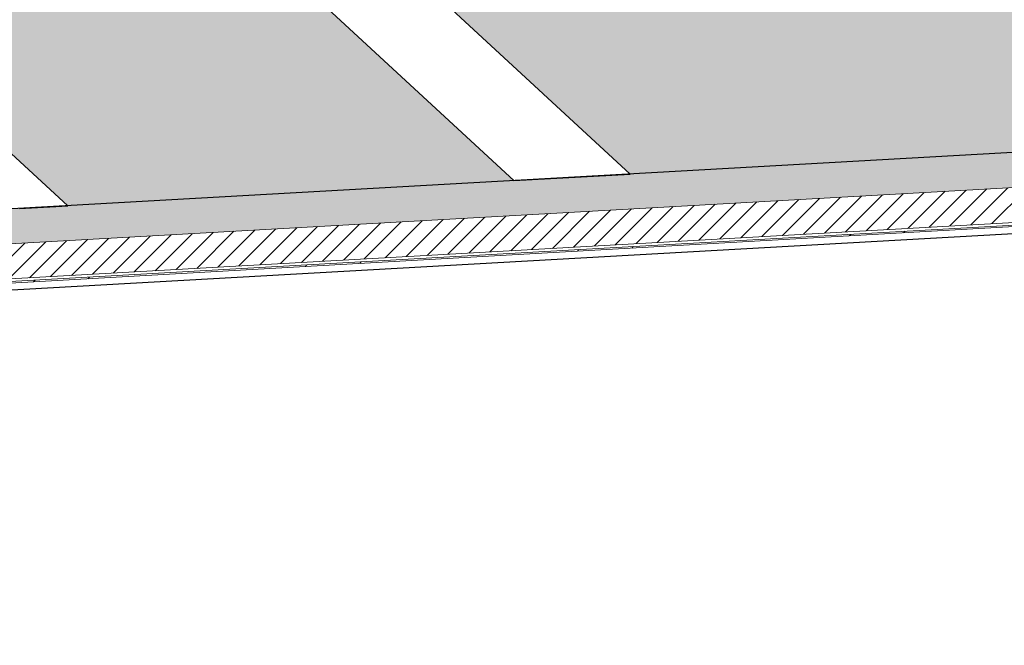
# Model space of a CAD drawing. Units: millimetres. Extents: x 490146 to 1194056, y 161783 to 562795.
# Drawn here: x 1179187 to 1186242, y 327672 to 332156 of the extents above; entities that cross this region are included whole.
import ezdxf

# ---------------------------------------------------------------- set-up
doc = ezdxf.new("R2010")
doc.units = ezdxf.units.MM
doc.header["$MEASUREMENT"] = 0
doc.layers.add('0-KARINA 8 FEVRAL', color=7, linetype='Continuous')
for name, color, linetype, lineweight in [('0-KARINA 8 FEVRAL_Pen_No__181', 181, 'Continuous', 18), ('0-KARINA 8 FEVRAL_Pen_No__20', 7, 'Continuous', 13), ('0-KARINA 8 FEVRAL_Pen_No__7', 7, 'Continuous', 25)]:
    doc.layers.add(name, color=color, linetype=linetype, lineweight=lineweight)
doc.layers.add('0-KARINA 8 FEVRAL_Pen_No__185', color=7, linetype='Continuous', lineweight=18, true_color=0xc6c6c6)

# ---------------------------------------------------------------- blocks, each defined once
blk = doc.blocks.new('Wall_139', base_point=(1192625.2, 331559.2))
at = {"layer": '0-KARINA 8 FEVRAL', "linetype": 'Continuous', "lineweight": 0, "true_color": 0x000000}
h = blk.add_hatch(dxfattribs=at)
h.set_pattern_fill('Structural_Concrete', color=18, style=0, pattern_type=2)
h.set_pattern_definition([(0, (0, 0), (0, 1247.0766), [120, -600]), (0, (360, 623.5), (0, 1247.0766), [120, -600]), (60, (0, 0), (-1080, 623.5383), [120, -600]), (60, (720, 0), (-1080, 623.5383), [120, -600]), (120, (120, 0), (1080, 623.5383), [120, -600]), (120, (840, 0), (1080, 623.5383), [120, -600]), (0, (0, 120), (0, 240.00001), [0, -240.00001, 0, -360.000014]), (45, (120, 120), (-169.705634, 169.705634), [0, -180.000007, 0, -300.00001])])
h.paths.add_polyline_path([(1134201.6, 328020.6), (1192920.8, 331325.4), (1192625.2, 331559.2), (1134449.8, 328285)])
h = blk.add_hatch(dxfattribs=at)
h.set_pattern_fill('common_brick', color=18, style=0, pattern_type=2)
h.set_pattern_definition([(45, (0, 0), (-70.710678, 70.710678), [])])
h.paths.add_polyline_path([(1133953.5, 327756.3), (1193216.4, 331091.7), (1192920.8, 331325.4), (1134201.6, 328020.6)])
h = blk.add_hatch(dxfattribs=at)
h.set_pattern_fill('Insulation', color=18, style=0, pattern_type=2)
h.set_pattern_definition([(45, (0, 0), (-919.2388, 919.2388), []), (45, (-183.8, 183.8), (-919.2388, 919.2388), [])])
h.paths.add_polyline_path([(1133923.7, 327724.6), (1193251.9, 331063.6), (1193240.1, 331073), (1133933.6, 327735.1)])
at = {"layer": '0-KARINA 8 FEVRAL_Pen_No__20', "linetype": 'Continuous'}
for p, q in [((1134201.6, 328020.6), (1192920.8, 331325.4)), ((1133923.7, 327724.6), (1193251.9, 331063.6)), ((1133933.6, 327735.1), (1193240.1, 331073)), ((1133953.5, 327756.3), (1193216.4, 331091.7))]:
    blk.add_line(p, q, dxfattribs=at)
at = {"layer": '0-KARINA 8 FEVRAL_Pen_No__7', "linetype": 'Continuous', "flags": 128}
for points in [[(1192625.2, 331559.2), (1134449.8, 328285)], [(1133874.1, 327671.7), (1193311.1, 331016.9)]]:
    blk.add_lwpolyline(points, dxfattribs=at)
blk = doc.blocks.new('Wall_163', base_point=(1172882.8, 340504.1))
at = {"layer": '0-KARINA 8 FEVRAL_Pen_No__7', "linetype": 'Continuous', "flags": 128}
for points in [[(1183560.9, 331049.1), (1173086.3, 340724.5)], [(1172679.2, 340283.7), (1182727.4, 331002.1)], [(1182727.4, 331002.1), (1183560.9, 331049.1)]]:
    blk.add_lwpolyline(points, dxfattribs=at)
blk = doc.blocks.new('Wall_232', base_point=(1169006.1, 340545.5))
at = {"layer": '0-KARINA 8 FEVRAL_Pen_No__7', "linetype": 'Continuous', "flags": 128}
for points in [[(1179532.4, 330822.3), (1169006.1, 340545.5)], [(1179185.1, 330802.8), (1179532.4, 330822.3)]]:
    blk.add_lwpolyline(points, dxfattribs=at)

msp = doc.modelspace()

# ---------------------------------------------------------------- hatches: boundary and pattern name
at = {"layer": '0-KARINA 8 FEVRAL_Pen_No__181', "linetype": 'Continuous', "lineweight": 0, "true_color": 0x271f3f}
msp.add_hatch(color=179, dxfattribs=at).paths.add_polyline_path([(1173086.3, 340724.5), (1183560.9, 331049.1), (1192625.2, 331559.2), (1189948.5, 345726.8), (1176842, 354942)])
at = {"layer": '0-KARINA 8 FEVRAL_Pen_No__185', "linetype": 'Continuous', "lineweight": 0, "true_color": 0x313131}
msp.add_hatch(color=250, dxfattribs=at).paths.add_polyline_path([(1170566.7, 342235.1), (1182727.4, 331002.1), (1179532.4, 330822.3), (1169006.1, 340545.5)])

# ---------------------------------------------------------------- block references
at = {"layer": '0-KARINA 8 FEVRAL'}
for name, p in [('Wall_163', (1172882.8, 340504.1)), ('Wall_232', (1169006.1, 340545.5)), ('Wall_139', (1192625.2, 331559.2))]:
    msp.add_blockref(name, p, dxfattribs=at)

doc.saveas('drawing.dxf')
